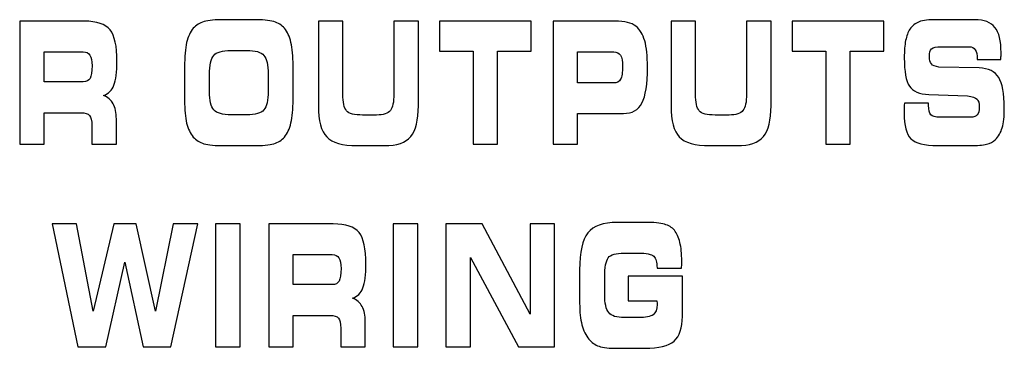
# Model space of a CAD drawing. Units: millimetres. Extents: x 0 to 1938, y 0 to 1367.
# Drawn here: x 625 to 634, y 384 to 387 of the extents above; entities that cross this region are included whole.
import ezdxf

# ---------------------------------------------------------------- set-up
doc = ezdxf.new("R2010")
doc.units = ezdxf.units.MM
doc.layers.add('AV_sys', color=7, linetype='Continuous')

# ---------------------------------------------------------------- blocks, each defined once
blk = doc.blocks.new('FXP308_b')
at = {"layer": 'AV_sys', "lineweight": -3}
for points, knots in [([(2744.4801, 1166.2527), (2744.6009, 1166.2527), (2744.683, 1166.2251), (2744.7266, 1166.1702), (2744.7266, 1166.1702), (2744.7703, 1166.1153), (2744.7921, 1166.0152), (2744.7921, 1165.8698), (2744.7921, 1165.8698), (2744.7921, 1165.7691), (2744.7824, 1165.6938), (2744.763, 1165.6448), (2744.763, 1165.6448), (2744.7436, 1165.5955), (2744.7109, 1165.5626), (2744.6653, 1165.546), (2744.6653, 1165.546), (2744.7055, 1165.5313), (2744.7357, 1165.5053), (2744.7558, 1165.4683), (2744.7558, 1165.4683), (2744.7759, 1165.4311), (2744.786, 1165.3829), (2744.786, 1165.3237), (2744.786, 1165.3237), (2744.786, 1165.3237), (2744.786, 1165.0846), (2744.786, 1165.0846), (2744.786, 1165.0846), (2744.786, 1165.0846), (2744.5532, 1165.0846), (2744.5532, 1165.0846), (2744.5532, 1165.0846), (2744.5532, 1165.0846), (2744.5532, 1165.2627), (2744.5532, 1165.2627), (2744.5532, 1165.2627), (2744.5532, 1165.3087), (2744.5463, 1165.3403), (2744.5321, 1165.3575), (2744.5321, 1165.3575), (2744.518, 1165.3749), (2744.49, 1165.3834), (2744.4485, 1165.3834), (2744.4485, 1165.3834), (2744.4485, 1165.3834), (2744.1015, 1165.3834), (2744.1015, 1165.3834), (2744.1015, 1165.3834), (2744.1015, 1165.3834), (2744.1015, 1165.0846), (2744.1015, 1165.0846), (2744.1015, 1165.0846), (2744.1015, 1165.0846), (2743.8683, 1165.0846), (2743.8683, 1165.0846), (2743.8683, 1165.0846), (2743.8683, 1165.0846), (2743.8683, 1166.2527), (2743.8683, 1166.2527), (2743.8683, 1166.2527), (2743.8683, 1166.2527), (2744.4801, 1166.2527), (2744.4801, 1166.2527)], [0, 0, 0, 0, 0.058824, 0.058824, 0.058824, 0.058824, 0.117647, 0.117647, 0.117647, 0.117647, 0.176471, 0.176471, 0.176471, 0.176471, 0.235294, 0.235294, 0.235294, 0.235294, 0.294118, 0.294118, 0.294118, 0.294118, 0.352941, 0.352941, 0.352941, 0.352941, 0.411765, 0.411765, 0.411765, 0.411765, 0.470588, 0.470588, 0.470588, 0.470588, 0.529412, 0.529412, 0.529412, 0.529412, 0.588235, 0.588235, 0.588235, 0.588235, 0.647059, 0.647059, 0.647059, 0.647059, 0.705882, 0.705882, 0.705882, 0.705882, 0.764706, 0.764706, 0.764706, 0.764706, 0.823529, 0.823529, 0.823529, 0.823529, 0.882353, 0.882353, 0.882353, 0.882353, 1, 1, 1, 1]), ([(2745.8131, 1165.0704), (2745.7242, 1165.0704), (2745.6591, 1165.0766), (2745.6177, 1165.0889), (2745.6177, 1165.0889), (2745.5765, 1165.1012), (2745.5429, 1165.1221), (2745.5169, 1165.1521), (2745.5169, 1165.1521), (2745.4878, 1165.1856), (2745.4665, 1165.2292), (2745.4536, 1165.2833), (2745.4536, 1165.2833), (2745.4407, 1165.3377), (2745.4342, 1165.4094), (2745.4342, 1165.4989), (2745.4342, 1165.4989), (2745.4342, 1165.4989), (2745.4342, 1165.8173), (2745.4342, 1165.8173), (2745.4342, 1165.8173), (2745.4342, 1165.915), (2745.4407, 1165.9927), (2745.4536, 1166.0494), (2745.4536, 1166.0494), (2745.4665, 1166.1065), (2745.4878, 1166.1518), (2745.5169, 1166.1852), (2745.5169, 1166.1852), (2745.5426, 1166.2146), (2745.5766, 1166.2355), (2745.6191, 1166.2481), (2745.6191, 1166.2481), (2745.6615, 1166.2607), (2745.7257, 1166.2669), (2745.812, 1166.2669), (2745.812, 1166.2669), (2745.812, 1166.2669), (2746.0858, 1166.2669), (2746.0858, 1166.2669), (2746.0858, 1166.2669), (2746.1724, 1166.2669), (2746.237, 1166.2607), (2746.28, 1166.2481), (2746.28, 1166.2481), (2746.3228, 1166.2355), (2746.3568, 1166.2146), (2746.382, 1166.1852), (2746.382, 1166.1852), (2746.4102, 1166.1523), (2746.431, 1166.1072), (2746.4441, 1166.0503), (2746.4441, 1166.0503), (2746.4572, 1165.9932), (2746.4638, 1165.9203), (2746.4638, 1165.8315), (2746.4638, 1165.8315), (2746.4638, 1165.8315), (2746.4638, 1165.5058), (2746.4638, 1165.5058), (2746.4638, 1165.5058), (2746.4638, 1165.4159), (2746.4572, 1165.3427), (2746.4441, 1165.2865), (2746.4441, 1165.2865), (2746.431, 1165.2303), (2746.4102, 1165.1856), (2746.382, 1165.1521), (2746.382, 1165.1521), (2746.3564, 1165.1221), (2746.3226, 1165.1012), (2746.2807, 1165.0889), (2746.2807, 1165.0889), (2746.2388, 1165.0766), (2746.1738, 1165.0704), (2746.0858, 1165.0704), (2746.0858, 1165.0704), (2746.0858, 1165.0704), (2745.8131, 1165.0704), (2745.8131, 1165.0704)], [0, 0, 0, 0, 0.047619, 0.047619, 0.047619, 0.047619, 0.095238, 0.095238, 0.095238, 0.095238, 0.142857, 0.142857, 0.142857, 0.142857, 0.190476, 0.190476, 0.190476, 0.190476, 0.238095, 0.238095, 0.238095, 0.238095, 0.285714, 0.285714, 0.285714, 0.285714, 0.333333, 0.333333, 0.333333, 0.333333, 0.380952, 0.380952, 0.380952, 0.380952, 0.428571, 0.428571, 0.428571, 0.428571, 0.47619, 0.47619, 0.47619, 0.47619, 0.52381, 0.52381, 0.52381, 0.52381, 0.571429, 0.571429, 0.571429, 0.571429, 0.619048, 0.619048, 0.619048, 0.619048, 0.666667, 0.666667, 0.666667, 0.666667, 0.714286, 0.714286, 0.714286, 0.714286, 0.761905, 0.761905, 0.761905, 0.761905, 0.809524, 0.809524, 0.809524, 0.809524, 0.857143, 0.857143, 0.857143, 0.857143, 0.904762, 0.904762, 0.904762, 0.904762, 1, 1, 1, 1]), ([(2746.7047, 1166.2527), (2746.7047, 1166.2527), (2746.937, 1166.2527), (2746.937, 1166.2527), (2746.937, 1166.2527), (2746.937, 1166.2527), (2746.937, 1165.5599), (2746.937, 1165.5599), (2746.937, 1165.5599), (2746.937, 1165.4809), (2746.9487, 1165.4279), (2746.9721, 1165.4011), (2746.9721, 1165.4011), (2746.9954, 1165.3741), (2747.0462, 1165.3607), (2747.1247, 1165.3607), (2747.1247, 1165.3607), (2747.1247, 1165.3607), (2747.2566, 1165.3607), (2747.2566, 1165.3607), (2747.2566, 1165.3607), (2747.322, 1165.3607), (2747.3656, 1165.3749), (2747.3878, 1165.4035), (2747.3878, 1165.4035), (2747.41, 1165.4319), (2747.421, 1165.4841), (2747.421, 1165.5599), (2747.421, 1165.5599), (2747.421, 1165.5599), (2747.421, 1166.2527), (2747.421, 1166.2527), (2747.421, 1166.2527), (2747.421, 1166.2527), (2747.6537, 1166.2527), (2747.6537, 1166.2527), (2747.6537, 1166.2527), (2747.6537, 1166.2527), (2747.6537, 1165.4494), (2747.6537, 1165.4494), (2747.6537, 1165.4494), (2747.6537, 1165.3117), (2747.6296, 1165.2142), (2747.5812, 1165.1567), (2747.5812, 1165.1567), (2747.5331, 1165.099), (2747.4496, 1165.0704), (2747.3309, 1165.0704), (2747.3309, 1165.0704), (2747.3309, 1165.0704), (2747.071, 1165.0704), (2747.071, 1165.0704), (2747.071, 1165.0704), (2746.9316, 1165.0704), (2746.8357, 1165.098), (2746.7833, 1165.1529), (2746.7833, 1165.1529), (2746.7309, 1165.2078), (2746.7047, 1165.3066), (2746.7047, 1165.4494), (2746.7047, 1165.4494), (2746.7047, 1165.4494), (2746.7047, 1166.2527), (2746.7047, 1166.2527)], [0, 0, 0, 0, 0.058824, 0.058824, 0.058824, 0.058824, 0.117647, 0.117647, 0.117647, 0.117647, 0.176471, 0.176471, 0.176471, 0.176471, 0.235294, 0.235294, 0.235294, 0.235294, 0.294118, 0.294118, 0.294118, 0.294118, 0.352941, 0.352941, 0.352941, 0.352941, 0.411765, 0.411765, 0.411765, 0.411765, 0.470588, 0.470588, 0.470588, 0.470588, 0.529412, 0.529412, 0.529412, 0.529412, 0.588235, 0.588235, 0.588235, 0.588235, 0.647059, 0.647059, 0.647059, 0.647059, 0.705882, 0.705882, 0.705882, 0.705882, 0.764706, 0.764706, 0.764706, 0.764706, 0.823529, 0.823529, 0.823529, 0.823529, 0.882353, 0.882353, 0.882353, 0.882353, 1, 1, 1, 1]), ([(2748.4062, 1165.0846), (2748.4062, 1165.0846), (2748.174, 1165.0846), (2748.174, 1165.0846), (2748.174, 1165.0846), (2748.174, 1165.0846), (2748.174, 1165.9664), (2748.174, 1165.9664), (2748.174, 1165.9664), (2748.174, 1165.9664), (2747.8553, 1165.9664), (2747.8553, 1165.9664), (2747.8553, 1165.9664), (2747.8553, 1165.9664), (2747.8553, 1166.2527), (2747.8553, 1166.2527), (2747.8553, 1166.2527), (2747.8553, 1166.2527), (2748.7249, 1166.2527), (2748.7249, 1166.2527), (2748.7249, 1166.2527), (2748.7249, 1166.2527), (2748.7249, 1165.9664), (2748.7249, 1165.9664), (2748.7249, 1165.9664), (2748.7249, 1165.9664), (2748.4062, 1165.9664), (2748.4062, 1165.9664), (2748.4062, 1165.9664), (2748.4062, 1165.9664), (2748.4062, 1165.0846), (2748.4062, 1165.0846)], [0, 0, 0, 0, 0.111111, 0.111111, 0.111111, 0.111111, 0.222222, 0.222222, 0.222222, 0.222222, 0.333333, 0.333333, 0.333333, 0.333333, 0.444444, 0.444444, 0.444444, 0.444444, 0.555556, 0.555556, 0.555556, 0.555556, 0.666667, 0.666667, 0.666667, 0.666667, 0.777778, 0.777778, 0.777778, 0.777778, 1, 1, 1, 1]), ([(2749.5163, 1166.2527), (2749.5682, 1166.2527), (2749.6095, 1166.2489), (2749.6404, 1166.2414), (2749.6404, 1166.2414), (2749.6712, 1166.2337), (2749.6974, 1166.2213), (2749.7188, 1166.2039), (2749.7188, 1166.2039), (2749.7574, 1166.1732), (2749.7854, 1166.1274), (2749.8028, 1166.0663), (2749.8028, 1166.0663), (2749.8201, 1166.0055), (2749.8289, 1165.9214), (2749.8289, 1165.8143), (2749.8289, 1165.8143), (2749.8289, 1165.6542), (2749.8114, 1165.5412), (2749.7766, 1165.4751), (2749.7766, 1165.4751), (2749.7419, 1165.4089), (2749.6831, 1165.3757), (2749.6003, 1165.3757), (2749.6003, 1165.3757), (2749.6003, 1165.3757), (2749.1653, 1165.3757), (2749.1653, 1165.3757), (2749.1653, 1165.3757), (2749.1653, 1165.3757), (2749.1653, 1165.0846), (2749.1653, 1165.0846), (2749.1653, 1165.0846), (2749.1653, 1165.0846), (2748.932, 1165.0846), (2748.932, 1165.0846), (2748.932, 1165.0846), (2748.932, 1165.0846), (2748.932, 1166.2527), (2748.932, 1166.2527), (2748.932, 1166.2527), (2748.932, 1166.2527), (2749.5163, 1166.2527), (2749.5163, 1166.2527)], [0, 0, 0, 0, 0.083333, 0.083333, 0.083333, 0.083333, 0.166667, 0.166667, 0.166667, 0.166667, 0.25, 0.25, 0.25, 0.25, 0.333333, 0.333333, 0.333333, 0.333333, 0.416667, 0.416667, 0.416667, 0.416667, 0.5, 0.5, 0.5, 0.5, 0.583333, 0.583333, 0.583333, 0.583333, 0.666667, 0.666667, 0.666667, 0.666667, 0.75, 0.75, 0.75, 0.75, 0.833333, 0.833333, 0.833333, 0.833333, 1, 1, 1, 1]), ([(2750.0528, 1166.2527), (2750.0528, 1166.2527), (2750.285, 1166.2527), (2750.285, 1166.2527), (2750.285, 1166.2527), (2750.285, 1166.2527), (2750.285, 1165.5599), (2750.285, 1165.5599), (2750.285, 1165.5599), (2750.285, 1165.4809), (2750.2967, 1165.4279), (2750.3201, 1165.4011), (2750.3201, 1165.4011), (2750.3435, 1165.3741), (2750.3943, 1165.3607), (2750.4727, 1165.3607), (2750.4727, 1165.3607), (2750.4727, 1165.3607), (2750.6047, 1165.3607), (2750.6047, 1165.3607), (2750.6047, 1165.3607), (2750.67, 1165.3607), (2750.7136, 1165.3749), (2750.7359, 1165.4035), (2750.7359, 1165.4035), (2750.758, 1165.4319), (2750.7691, 1165.4841), (2750.7691, 1165.5599), (2750.7691, 1165.5599), (2750.7691, 1165.5599), (2750.7691, 1166.2527), (2750.7691, 1166.2527), (2750.7691, 1166.2527), (2750.7691, 1166.2527), (2751.0018, 1166.2527), (2751.0018, 1166.2527), (2751.0018, 1166.2527), (2751.0018, 1166.2527), (2751.0018, 1165.4494), (2751.0018, 1165.4494), (2751.0018, 1165.4494), (2751.0018, 1165.3117), (2750.9777, 1165.2142), (2750.9293, 1165.1567), (2750.9293, 1165.1567), (2750.8811, 1165.099), (2750.7977, 1165.0704), (2750.679, 1165.0704), (2750.679, 1165.0704), (2750.679, 1165.0704), (2750.4191, 1165.0704), (2750.4191, 1165.0704), (2750.4191, 1165.0704), (2750.2796, 1165.0704), (2750.1837, 1165.098), (2750.1314, 1165.1529), (2750.1314, 1165.1529), (2750.079, 1165.2078), (2750.0528, 1165.3066), (2750.0528, 1165.4494), (2750.0528, 1165.4494), (2750.0528, 1165.4494), (2750.0528, 1166.2527), (2750.0528, 1166.2527)], [0, 0, 0, 0, 0.058824, 0.058824, 0.058824, 0.058824, 0.117647, 0.117647, 0.117647, 0.117647, 0.176471, 0.176471, 0.176471, 0.176471, 0.235294, 0.235294, 0.235294, 0.235294, 0.294118, 0.294118, 0.294118, 0.294118, 0.352941, 0.352941, 0.352941, 0.352941, 0.411765, 0.411765, 0.411765, 0.411765, 0.470588, 0.470588, 0.470588, 0.470588, 0.529412, 0.529412, 0.529412, 0.529412, 0.588235, 0.588235, 0.588235, 0.588235, 0.647059, 0.647059, 0.647059, 0.647059, 0.705882, 0.705882, 0.705882, 0.705882, 0.764706, 0.764706, 0.764706, 0.764706, 0.823529, 0.823529, 0.823529, 0.823529, 0.882353, 0.882353, 0.882353, 0.882353, 1, 1, 1, 1]), ([(2751.7543, 1165.0846), (2751.7543, 1165.0846), (2751.5221, 1165.0846), (2751.5221, 1165.0846), (2751.5221, 1165.0846), (2751.5221, 1165.0846), (2751.5221, 1165.9664), (2751.5221, 1165.9664), (2751.5221, 1165.9664), (2751.5221, 1165.9664), (2751.2034, 1165.9664), (2751.2034, 1165.9664), (2751.2034, 1165.9664), (2751.2034, 1165.9664), (2751.2034, 1166.2527), (2751.2034, 1166.2527), (2751.2034, 1166.2527), (2751.2034, 1166.2527), (2752.0729, 1166.2527), (2752.0729, 1166.2527), (2752.0729, 1166.2527), (2752.0729, 1166.2527), (2752.0729, 1165.9664), (2752.0729, 1165.9664), (2752.0729, 1165.9664), (2752.0729, 1165.9664), (2751.7543, 1165.9664), (2751.7543, 1165.9664), (2751.7543, 1165.9664), (2751.7543, 1165.9664), (2751.7543, 1165.0846), (2751.7543, 1165.0846)], [0, 0, 0, 0, 0.111111, 0.111111, 0.111111, 0.111111, 0.222222, 0.222222, 0.222222, 0.222222, 0.333333, 0.333333, 0.333333, 0.333333, 0.444444, 0.444444, 0.444444, 0.444444, 0.555556, 0.555556, 0.555556, 0.555556, 0.666667, 0.666667, 0.666667, 0.666667, 0.777778, 0.777778, 0.777778, 0.777778, 1, 1, 1, 1]), ([(2752.2684, 1165.4729), (2752.2684, 1165.4729), (2752.498, 1165.4737), (2752.498, 1165.4737), (2752.498, 1165.4737), (2752.498, 1165.4737), (2752.498, 1165.4525), (2752.498, 1165.4525), (2752.498, 1165.4525), (2752.498, 1165.4086), (2752.505, 1165.3789), (2752.519, 1165.3634), (2752.519, 1165.3634), (2752.5329, 1165.3481), (2752.5623, 1165.3403), (2752.607, 1165.3403), (2752.607, 1165.3403), (2752.607, 1165.3403), (2752.8991, 1165.3403), (2752.8991, 1165.3403), (2752.8991, 1165.3403), (2752.9279, 1165.3403), (2752.9483, 1165.3479), (2752.9606, 1165.3628), (2752.9606, 1165.3628), (2752.973, 1165.3776), (2752.9791, 1165.4022), (2752.9791, 1165.4368), (2752.9791, 1165.4368), (2752.9791, 1165.4718), (2752.9719, 1165.497), (2752.9578, 1165.5123), (2752.9578, 1165.5123), (2752.9436, 1165.5272), (2752.9132, 1165.5374), (2752.8665, 1165.5428), (2752.8665, 1165.5428), (2752.8665, 1165.5428), (2752.5011, 1165.5553), (2752.5011, 1165.5553), (2752.5011, 1165.5553), (2752.4096, 1165.5594), (2752.3479, 1165.5862), (2752.3157, 1165.6354), (2752.3157, 1165.6354), (2752.2835, 1165.6844), (2752.2673, 1165.7739), (2752.2673, 1165.9038), (2752.2673, 1165.9038), (2752.2673, 1165.9707), (2752.2716, 1166.0259), (2752.2801, 1166.0693), (2752.2801, 1166.0693), (2752.2887, 1166.1126), (2752.3023, 1166.1488), (2752.3211, 1166.1775), (2752.3211, 1166.1775), (2752.3433, 1166.2098), (2752.3723, 1166.2329), (2752.4081, 1166.2465), (2752.4081, 1166.2465), (2752.4439, 1166.2602), (2752.5022, 1166.2669), (2752.5829, 1166.2669), (2752.5829, 1166.2669), (2752.5829, 1166.2669), (2752.9381, 1166.2669), (2752.9381, 1166.2669), (2752.9381, 1166.2669), (2753.0261, 1166.2669), (2753.0895, 1166.2422), (2753.128, 1166.1932), (2753.128, 1166.1932), (2753.1668, 1166.144), (2753.1862, 1166.0642), (2753.1862, 1165.9538), (2753.1862, 1165.9538), (2753.1862, 1165.9466), (2753.186, 1165.9388), (2753.1858, 1165.9303), (2753.1858, 1165.9303), (2753.1857, 1165.922), (2753.1851, 1165.9083), (2753.184, 1165.8896), (2753.184, 1165.8896), (2753.184, 1165.8896), (2752.9601, 1165.8896), (2752.9601, 1165.8896), (2752.9601, 1165.8896), (2752.9601, 1165.8896), (2752.9601, 1165.8944), (2752.9601, 1165.8944), (2752.9601, 1165.8944), (2752.9601, 1165.9329), (2752.9536, 1165.9619), (2752.9408, 1165.9814), (2752.9408, 1165.9814), (2752.9281, 1166.0007), (2752.9089, 1166.0103), (2752.8832, 1166.0103), (2752.8832, 1166.0103), (2752.8832, 1166.0103), (2752.6152, 1166.0103), (2752.6152, 1166.0103), (2752.6152, 1166.0103), (2752.5705, 1166.0103), (2752.541, 1166.0037), (2752.5267, 1165.99), (2752.5267, 1165.99), (2752.5124, 1165.9763), (2752.5052, 1165.9525), (2752.5052, 1165.9185), (2752.5052, 1165.9185), (2752.5052, 1165.885), (2752.5116, 1165.8609), (2752.5246, 1165.8459), (2752.5246, 1165.8459), (2752.5376, 1165.8309), (2752.5614, 1165.8216), (2752.5964, 1165.8173), (2752.5964, 1165.8173), (2752.5964, 1165.8173), (2752.9791, 1165.8079), (2752.9791, 1165.8079), (2752.9791, 1165.8079), (2753.0664, 1165.8042), (2753.1278, 1165.7742), (2753.1635, 1165.7177), (2753.1635, 1165.7177), (2753.1991, 1165.6611), (2753.2169, 1165.5647), (2753.2169, 1165.4281), (2753.2169, 1165.4281), (2753.2169, 1165.347), (2753.2102, 1165.2844), (2753.1971, 1165.2399), (2753.1971, 1165.2399), (2753.184, 1165.1955), (2753.1619, 1165.1574), (2753.131, 1165.1261), (2753.131, 1165.1261), (2753.1105, 1165.1063), (2753.0827, 1165.0921), (2753.0476, 1165.0833), (2753.0476, 1165.0833), (2753.0124, 1165.0747), (2752.9616, 1165.0704), (2752.8951, 1165.0704), (2752.8951, 1165.0704), (2752.8951, 1165.0704), (2752.585, 1165.0704), (2752.585, 1165.0704), (2752.585, 1165.0704), (2752.4579, 1165.0704), (2752.3728, 1165.0924), (2752.3297, 1165.136), (2752.3297, 1165.136), (2752.2868, 1165.1796), (2752.2653, 1165.2611), (2752.2653, 1165.3802), (2752.2653, 1165.3802), (2752.2653, 1165.3872), (2752.2656, 1165.3984), (2752.2661, 1165.4145), (2752.2661, 1165.4145), (2752.2667, 1165.4303), (2752.2673, 1165.4499), (2752.2684, 1165.4729)], [0, 0, 0, 0, 0.023256, 0.023256, 0.023256, 0.023256, 0.046512, 0.046512, 0.046512, 0.046512, 0.069767, 0.069767, 0.069767, 0.069767, 0.093023, 0.093023, 0.093023, 0.093023, 0.116279, 0.116279, 0.116279, 0.116279, 0.139535, 0.139535, 0.139535, 0.139535, 0.162791, 0.162791, 0.162791, 0.162791, 0.186047, 0.186047, 0.186047, 0.186047, 0.209302, 0.209302, 0.209302, 0.209302, 0.232558, 0.232558, 0.232558, 0.232558, 0.255814, 0.255814, 0.255814, 0.255814, 0.27907, 0.27907, 0.27907, 0.27907, 0.302326, 0.302326, 0.302326, 0.302326, 0.325581, 0.325581, 0.325581, 0.325581, 0.348837, 0.348837, 0.348837, 0.348837, 0.372093, 0.372093, 0.372093, 0.372093, 0.395349, 0.395349, 0.395349, 0.395349, 0.418605, 0.418605, 0.418605, 0.418605, 0.44186, 0.44186, 0.44186, 0.44186, 0.465116, 0.465116, 0.465116, 0.465116, 0.488372, 0.488372, 0.488372, 0.488372, 0.511628, 0.511628, 0.511628, 0.511628, 0.534884, 0.534884, 0.534884, 0.534884, 0.55814, 0.55814, 0.55814, 0.55814, 0.581395, 0.581395, 0.581395, 0.581395, 0.604651, 0.604651, 0.604651, 0.604651, 0.627907, 0.627907, 0.627907, 0.627907, 0.651163, 0.651163, 0.651163, 0.651163, 0.674419, 0.674419, 0.674419, 0.674419, 0.697674, 0.697674, 0.697674, 0.697674, 0.72093, 0.72093, 0.72093, 0.72093, 0.744186, 0.744186, 0.744186, 0.744186, 0.767442, 0.767442, 0.767442, 0.767442, 0.790698, 0.790698, 0.790698, 0.790698, 0.813953, 0.813953, 0.813953, 0.813953, 0.837209, 0.837209, 0.837209, 0.837209, 0.860465, 0.860465, 0.860465, 0.860465, 0.883721, 0.883721, 0.883721, 0.883721, 0.906977, 0.906977, 0.906977, 0.906977, 0.930233, 0.930233, 0.930233, 0.930233, 0.953488, 0.953488, 0.953488, 0.953488, 1, 1, 1, 1]), ([(2744.4713, 1165.9616), (2744.4713, 1165.9616), (2744.1015, 1165.9616), (2744.1015, 1165.9616), (2744.1015, 1165.9616), (2744.1015, 1165.9616), (2744.1015, 1165.6761), (2744.1015, 1165.6761), (2744.1015, 1165.6761), (2744.1015, 1165.6761), (2744.4713, 1165.6761), (2744.4713, 1165.6761), (2744.4713, 1165.6761), (2744.5025, 1165.6761), (2744.5242, 1165.6871), (2744.5367, 1165.7093), (2744.5367, 1165.7093), (2744.549, 1165.7315), (2744.5553, 1165.7717), (2744.5553, 1165.8299), (2744.5553, 1165.8299), (2744.5553, 1165.8759), (2744.5487, 1165.9094), (2744.5355, 1165.9303), (2744.5355, 1165.9303), (2744.5222, 1165.9512), (2744.5007, 1165.9616), (2744.4713, 1165.9616)], [0, 0, 0, 0, 0.125, 0.125, 0.125, 0.125, 0.25, 0.25, 0.25, 0.25, 0.375, 0.375, 0.375, 0.375, 0.5, 0.5, 0.5, 0.5, 0.625, 0.625, 0.625, 0.625, 0.75, 0.75, 0.75, 0.75, 1, 1, 1, 1]), ([(2745.8761, 1165.3623), (2745.8761, 1165.3623), (2746.0238, 1165.3623), (2746.0238, 1165.3623), (2746.0238, 1165.3623), (2746.1061, 1165.3623), (2746.1605, 1165.3781), (2746.1876, 1165.4097), (2746.1876, 1165.4097), (2746.2146, 1165.4413), (2746.2279, 1165.5002), (2746.2279, 1165.5859), (2746.2279, 1165.5859), (2746.2279, 1165.5859), (2746.2279, 1165.7514), (2746.2279, 1165.7514), (2746.2279, 1165.7514), (2746.2279, 1165.8371), (2746.2146, 1165.896), (2746.1876, 1165.9276), (2746.1876, 1165.9276), (2746.1605, 1165.9592), (2746.1061, 1165.975), (2746.0238, 1165.975), (2746.0238, 1165.975), (2746.0238, 1165.975), (2745.8751, 1165.975), (2745.8751, 1165.975), (2745.8751, 1165.975), (2745.7911, 1165.975), (2745.7361, 1165.9589), (2745.7101, 1165.9271), (2745.7101, 1165.9271), (2745.6841, 1165.8952), (2745.6709, 1165.8347), (2745.6709, 1165.7452), (2745.6709, 1165.7452), (2745.6709, 1165.7452), (2745.6709, 1165.5827), (2745.6709, 1165.5827), (2745.6709, 1165.5827), (2745.6709, 1165.4986), (2745.6847, 1165.4407), (2745.7122, 1165.4094), (2745.7122, 1165.4094), (2745.7396, 1165.3781), (2745.7942, 1165.3623), (2745.8761, 1165.3623)], [0, 0, 0, 0, 0.076923, 0.076923, 0.076923, 0.076923, 0.153846, 0.153846, 0.153846, 0.153846, 0.230769, 0.230769, 0.230769, 0.230769, 0.307692, 0.307692, 0.307692, 0.307692, 0.384615, 0.384615, 0.384615, 0.384615, 0.461538, 0.461538, 0.461538, 0.461538, 0.538462, 0.538462, 0.538462, 0.538462, 0.615385, 0.615385, 0.615385, 0.615385, 0.692308, 0.692308, 0.692308, 0.692308, 0.769231, 0.769231, 0.769231, 0.769231, 0.846154, 0.846154, 0.846154, 0.846154, 1, 1, 1, 1]), ([(2749.5081, 1165.9616), (2749.5081, 1165.9616), (2749.1653, 1165.9616), (2749.1653, 1165.9616), (2749.1653, 1165.9616), (2749.1653, 1165.9616), (2749.1653, 1165.666), (2749.1653, 1165.666), (2749.1653, 1165.666), (2749.1653, 1165.666), (2749.5081, 1165.666), (2749.5081, 1165.666), (2749.5081, 1165.666), (2749.5392, 1165.666), (2749.561, 1165.6775), (2749.5734, 1165.7008), (2749.5734, 1165.7008), (2749.5858, 1165.7241), (2749.592, 1165.7656), (2749.592, 1165.8251), (2749.592, 1165.8251), (2749.592, 1165.8727), (2749.5855, 1165.9072), (2749.5722, 1165.929), (2749.5722, 1165.929), (2749.5589, 1165.9506), (2749.5374, 1165.9616), (2749.5081, 1165.9616)], [0, 0, 0, 0, 0.125, 0.125, 0.125, 0.125, 0.25, 0.25, 0.25, 0.25, 0.375, 0.375, 0.375, 0.375, 0.5, 0.5, 0.5, 0.5, 0.625, 0.625, 0.625, 0.625, 0.75, 0.75, 0.75, 0.75, 1, 1, 1, 1]), ([(2744.6866, 1163.1587), (2744.6866, 1163.1587), (2744.4206, 1163.1587), (2744.4206, 1163.1587), (2744.4206, 1163.1587), (2744.4206, 1163.1587), (2744.177, 1164.3267), (2744.177, 1164.3267), (2744.177, 1164.3267), (2744.177, 1164.3267), (2744.4088, 1164.3267), (2744.4088, 1164.3267), (2744.4088, 1164.3267), (2744.4088, 1164.3267), (2744.5659, 1163.4961), (2744.5659, 1163.4961), (2744.5659, 1163.4961), (2744.5659, 1163.4961), (2744.7608, 1164.3267), (2744.7608, 1164.3267), (2744.7608, 1164.3267), (2744.7608, 1164.3267), (2744.9745, 1164.3267), (2744.9745, 1164.3267), (2744.9745, 1164.3267), (2744.9745, 1164.3267), (2745.1587, 1163.4961), (2745.1587, 1163.4961), (2745.1587, 1163.4961), (2745.1587, 1163.4961), (2745.3265, 1164.3267), (2745.3265, 1164.3267), (2745.3265, 1164.3267), (2745.3265, 1164.3267), (2745.5582, 1164.3267), (2745.5582, 1164.3267), (2745.5582, 1164.3267), (2745.5582, 1164.3267), (2745.3035, 1163.1587), (2745.3035, 1163.1587), (2745.3035, 1163.1587), (2745.3035, 1163.1587), (2745.0415, 1163.1587), (2745.0415, 1163.1587), (2745.0415, 1163.1587), (2745.0415, 1163.1587), (2744.8656, 1163.9636), (2744.8656, 1163.9636), (2744.8656, 1163.9636), (2744.8656, 1163.9636), (2744.6866, 1163.1587), (2744.6866, 1163.1587)], [0, 0, 0, 0, 0.071429, 0.071429, 0.071429, 0.071429, 0.142857, 0.142857, 0.142857, 0.142857, 0.214286, 0.214286, 0.214286, 0.214286, 0.285714, 0.285714, 0.285714, 0.285714, 0.357143, 0.357143, 0.357143, 0.357143, 0.428571, 0.428571, 0.428571, 0.428571, 0.5, 0.5, 0.5, 0.5, 0.571429, 0.571429, 0.571429, 0.571429, 0.642857, 0.642857, 0.642857, 0.642857, 0.714286, 0.714286, 0.714286, 0.714286, 0.785714, 0.785714, 0.785714, 0.785714, 0.857143, 0.857143, 0.857143, 0.857143, 1, 1, 1, 1]), ([(2745.9611, 1163.1587), (2745.9611, 1163.1587), (2745.7283, 1163.1587), (2745.7283, 1163.1587), (2745.7283, 1163.1587), (2745.7283, 1163.1587), (2745.7283, 1164.3267), (2745.7283, 1164.3267), (2745.7283, 1164.3267), (2745.7283, 1164.3267), (2745.9611, 1164.3267), (2745.9611, 1164.3267), (2745.9611, 1164.3267), (2745.9611, 1164.3267), (2745.9611, 1163.1587), (2745.9611, 1163.1587)], [0, 0, 0, 0, 0.2, 0.2, 0.2, 0.2, 0.4, 0.4, 0.4, 0.4, 0.6, 0.6, 0.6, 0.6, 1, 1, 1, 1]), ([(2746.8441, 1164.3267), (2746.9649, 1164.3267), (2747.0469, 1164.2991), (2747.0906, 1164.2442), (2747.0906, 1164.2442), (2747.1343, 1164.1893), (2747.1561, 1164.0892), (2747.1561, 1163.9438), (2747.1561, 1163.9438), (2747.1561, 1163.8431), (2747.1463, 1163.7679), (2747.1269, 1163.7189), (2747.1269, 1163.7189), (2747.1075, 1163.6696), (2747.0749, 1163.6367), (2747.0293, 1163.62), (2747.0293, 1163.62), (2747.0695, 1163.6053), (2747.0997, 1163.5794), (2747.1198, 1163.5424), (2747.1198, 1163.5424), (2747.1399, 1163.5052), (2747.15, 1163.457), (2747.15, 1163.3978), (2747.15, 1163.3978), (2747.15, 1163.3978), (2747.15, 1163.1587), (2747.15, 1163.1587), (2747.15, 1163.1587), (2747.15, 1163.1587), (2746.9172, 1163.1587), (2746.9172, 1163.1587), (2746.9172, 1163.1587), (2746.9172, 1163.1587), (2746.9172, 1163.3368), (2746.9172, 1163.3368), (2746.9172, 1163.3368), (2746.9172, 1163.3828), (2746.9102, 1163.4144), (2746.8961, 1163.4315), (2746.8961, 1163.4315), (2746.882, 1163.4489), (2746.854, 1163.4575), (2746.8125, 1163.4575), (2746.8125, 1163.4575), (2746.8125, 1163.4575), (2746.4655, 1163.4575), (2746.4655, 1163.4575), (2746.4655, 1163.4575), (2746.4655, 1163.4575), (2746.4655, 1163.1587), (2746.4655, 1163.1587), (2746.4655, 1163.1587), (2746.4655, 1163.1587), (2746.2323, 1163.1587), (2746.2323, 1163.1587), (2746.2323, 1163.1587), (2746.2323, 1163.1587), (2746.2323, 1164.3267), (2746.2323, 1164.3267), (2746.2323, 1164.3267), (2746.2323, 1164.3267), (2746.8441, 1164.3267), (2746.8441, 1164.3267)], [0, 0, 0, 0, 0.058824, 0.058824, 0.058824, 0.058824, 0.117647, 0.117647, 0.117647, 0.117647, 0.176471, 0.176471, 0.176471, 0.176471, 0.235294, 0.235294, 0.235294, 0.235294, 0.294118, 0.294118, 0.294118, 0.294118, 0.352941, 0.352941, 0.352941, 0.352941, 0.411765, 0.411765, 0.411765, 0.411765, 0.470588, 0.470588, 0.470588, 0.470588, 0.529412, 0.529412, 0.529412, 0.529412, 0.588235, 0.588235, 0.588235, 0.588235, 0.647059, 0.647059, 0.647059, 0.647059, 0.705882, 0.705882, 0.705882, 0.705882, 0.764706, 0.764706, 0.764706, 0.764706, 0.823529, 0.823529, 0.823529, 0.823529, 0.882353, 0.882353, 0.882353, 0.882353, 1, 1, 1, 1]), ([(2747.648, 1163.1587), (2747.648, 1163.1587), (2747.4153, 1163.1587), (2747.4153, 1163.1587), (2747.4153, 1163.1587), (2747.4153, 1163.1587), (2747.4153, 1164.3267), (2747.4153, 1164.3267), (2747.4153, 1164.3267), (2747.4153, 1164.3267), (2747.648, 1164.3267), (2747.648, 1164.3267), (2747.648, 1164.3267), (2747.648, 1164.3267), (2747.648, 1163.1587), (2747.648, 1163.1587)], [0, 0, 0, 0, 0.2, 0.2, 0.2, 0.2, 0.4, 0.4, 0.4, 0.4, 0.6, 0.6, 0.6, 0.6, 1, 1, 1, 1]), ([(2748.9457, 1163.1587), (2748.9457, 1163.1587), (2748.605, 1163.1587), (2748.605, 1163.1587), (2748.605, 1163.1587), (2748.605, 1163.1587), (2748.1482, 1164.0083), (2748.1482, 1164.0083), (2748.1482, 1164.0083), (2748.1482, 1164.0083), (2748.1482, 1163.1587), (2748.1482, 1163.1587), (2748.1482, 1163.1587), (2748.1482, 1163.1587), (2747.916, 1163.1587), (2747.916, 1163.1587), (2747.916, 1163.1587), (2747.916, 1163.1587), (2747.916, 1164.3267), (2747.916, 1164.3267), (2747.916, 1164.3267), (2747.916, 1164.3267), (2748.2603, 1164.3267), (2748.2603, 1164.3267), (2748.2603, 1164.3267), (2748.2603, 1164.3267), (2748.714, 1163.4701), (2748.714, 1163.4701), (2748.714, 1163.4701), (2748.714, 1163.4701), (2748.714, 1164.3267), (2748.714, 1164.3267), (2748.714, 1164.3267), (2748.714, 1164.3267), (2748.9457, 1164.3267), (2748.9457, 1164.3267), (2748.9457, 1164.3267), (2748.9457, 1164.3267), (2748.9457, 1163.1587), (2748.9457, 1163.1587)], [0, 0, 0, 0, 0.090909, 0.090909, 0.090909, 0.090909, 0.181818, 0.181818, 0.181818, 0.181818, 0.272727, 0.272727, 0.272727, 0.272727, 0.363636, 0.363636, 0.363636, 0.363636, 0.454545, 0.454545, 0.454545, 0.454545, 0.545455, 0.545455, 0.545455, 0.545455, 0.636364, 0.636364, 0.636364, 0.636364, 0.727273, 0.727273, 0.727273, 0.727273, 0.818182, 0.818182, 0.818182, 0.818182, 1, 1, 1, 1]), ([(2749.9197, 1163.9053), (2749.9197, 1163.9053), (2749.9197, 1163.9085), (2749.9197, 1163.9085), (2749.9197, 1163.9085), (2749.9197, 1163.9623), (2749.9091, 1163.9992), (2749.888, 1164.0193), (2749.888, 1164.0193), (2749.8668, 1164.0392), (2749.8191, 1164.049), (2749.7447, 1164.049), (2749.7447, 1164.049), (2749.7447, 1164.049), (2749.6092, 1164.049), (2749.6092, 1164.049), (2749.6092, 1164.049), (2749.5296, 1164.049), (2749.4788, 1164.0343), (2749.4565, 1164.0051), (2749.4565, 1164.0051), (2749.4341, 1163.9757), (2749.4229, 1163.9138), (2749.4229, 1163.819), (2749.4229, 1163.819), (2749.4229, 1163.819), (2749.4229, 1163.6567), (2749.4229, 1163.6567), (2749.4229, 1163.6567), (2749.4229, 1163.5724), (2749.4355, 1163.5148), (2749.4608, 1163.4835), (2749.4608, 1163.4835), (2749.486, 1163.4522), (2749.5359, 1163.4363), (2749.6101, 1163.4363), (2749.6101, 1163.4363), (2749.6101, 1163.4363), (2749.7447, 1163.4363), (2749.7447, 1163.4363), (2749.7447, 1163.4363), (2749.8116, 1163.4363), (2749.8576, 1163.4457), (2749.8829, 1163.4642), (2749.8829, 1163.4642), (2749.9082, 1163.4827), (2749.9208, 1163.5148), (2749.9208, 1163.5601), (2749.9208, 1163.5601), (2749.9208, 1163.5665), (2749.9201, 1163.5769), (2749.9187, 1163.5914), (2749.9187, 1163.5914), (2749.9187, 1163.593), (2749.9187, 1163.5943), (2749.9187, 1163.5954), (2749.9187, 1163.5954), (2749.9187, 1163.5954), (2749.6451, 1163.5954), (2749.6451, 1163.5954), (2749.6451, 1163.5954), (2749.6451, 1163.5954), (2749.6451, 1163.8316), (2749.6451, 1163.8316), (2749.6451, 1163.8316), (2749.6451, 1163.8316), (2750.1607, 1163.8316), (2750.1607, 1163.8316), (2750.1607, 1163.8316), (2750.1607, 1163.8316), (2750.1607, 1163.4481), (2750.1607, 1163.4481), (2750.1607, 1163.4481), (2750.1607, 1163.3383), (2750.1341, 1163.2601), (2750.0811, 1163.2138), (2750.0811, 1163.2138), (2750.0281, 1163.1675), (2749.9358, 1163.1445), (2749.8042, 1163.1445), (2749.8042, 1163.1445), (2749.8042, 1163.1445), (2749.5452, 1163.1445), (2749.5452, 1163.1445), (2749.5452, 1163.1445), (2749.4657, 1163.1445), (2749.4071, 1163.1509), (2749.3693, 1163.164), (2749.3693, 1163.164), (2749.3314, 1163.1771), (2749.2993, 1163.1994), (2749.2732, 1163.2307), (2749.2732, 1163.2307), (2749.2424, 1163.2679), (2749.22, 1163.3135), (2749.2061, 1163.3675), (2749.2061, 1163.3675), (2749.1921, 1163.4216), (2749.1851, 1163.4902), (2749.1851, 1163.5727), (2749.1851, 1163.5727), (2749.1851, 1163.5727), (2749.1851, 1163.8913), (2749.1851, 1163.8913), (2749.1851, 1163.8913), (2749.1851, 1164.0587), (2749.2109, 1164.1754), (2749.2627, 1164.2416), (2749.2627, 1164.2416), (2749.3143, 1164.3077), (2749.4081, 1164.3409), (2749.5441, 1164.3409), (2749.5441, 1164.3409), (2749.5441, 1164.3409), (2749.8042, 1164.3409), (2749.8042, 1164.3409), (2749.8042, 1164.3409), (2749.888, 1164.3409), (2749.9499, 1164.3353), (2749.9898, 1164.3238), (2749.9898, 1164.3238), (2750.0297, 1164.3123), (2750.0611, 1164.2927), (2750.084, 1164.2657), (2750.084, 1164.2657), (2750.1078, 1164.2373), (2750.1254, 1164.1993), (2750.1369, 1164.1514), (2750.1369, 1164.1514), (2750.1483, 1164.1034), (2750.154, 1164.0434), (2750.154, 1163.9711), (2750.154, 1163.9711), (2750.154, 1163.954), (2750.1538, 1163.9406), (2750.1537, 1163.9312), (2750.1537, 1163.9312), (2750.1535, 1163.9218), (2750.1534, 1163.9133), (2750.153, 1163.9053), (2750.153, 1163.9053), (2750.153, 1163.9053), (2749.9197, 1163.9053), (2749.9197, 1163.9053)], [0, 0, 0, 0, 0.027027, 0.027027, 0.027027, 0.027027, 0.054054, 0.054054, 0.054054, 0.054054, 0.081081, 0.081081, 0.081081, 0.081081, 0.108108, 0.108108, 0.108108, 0.108108, 0.135135, 0.135135, 0.135135, 0.135135, 0.162162, 0.162162, 0.162162, 0.162162, 0.189189, 0.189189, 0.189189, 0.189189, 0.216216, 0.216216, 0.216216, 0.216216, 0.243243, 0.243243, 0.243243, 0.243243, 0.27027, 0.27027, 0.27027, 0.27027, 0.297297, 0.297297, 0.297297, 0.297297, 0.324324, 0.324324, 0.324324, 0.324324, 0.351351, 0.351351, 0.351351, 0.351351, 0.378378, 0.378378, 0.378378, 0.378378, 0.405405, 0.405405, 0.405405, 0.405405, 0.432432, 0.432432, 0.432432, 0.432432, 0.459459, 0.459459, 0.459459, 0.459459, 0.486486, 0.486486, 0.486486, 0.486486, 0.513514, 0.513514, 0.513514, 0.513514, 0.540541, 0.540541, 0.540541, 0.540541, 0.567568, 0.567568, 0.567568, 0.567568, 0.594595, 0.594595, 0.594595, 0.594595, 0.621622, 0.621622, 0.621622, 0.621622, 0.648649, 0.648649, 0.648649, 0.648649, 0.675676, 0.675676, 0.675676, 0.675676, 0.702703, 0.702703, 0.702703, 0.702703, 0.72973, 0.72973, 0.72973, 0.72973, 0.756757, 0.756757, 0.756757, 0.756757, 0.783784, 0.783784, 0.783784, 0.783784, 0.810811, 0.810811, 0.810811, 0.810811, 0.837838, 0.837838, 0.837838, 0.837838, 0.864865, 0.864865, 0.864865, 0.864865, 0.891892, 0.891892, 0.891892, 0.891892, 0.918919, 0.918919, 0.918919, 0.918919, 0.945946, 0.945946, 0.945946, 0.945946, 1, 1, 1, 1]), ([(2746.8353, 1164.0357), (2746.8353, 1164.0357), (2746.4655, 1164.0357), (2746.4655, 1164.0357), (2746.4655, 1164.0357), (2746.4655, 1164.0357), (2746.4655, 1163.7502), (2746.4655, 1163.7502), (2746.4655, 1163.7502), (2746.4655, 1163.7502), (2746.8353, 1163.7502), (2746.8353, 1163.7502), (2746.8353, 1163.7502), (2746.8664, 1163.7502), (2746.8882, 1163.7611), (2746.9006, 1163.7834), (2746.9006, 1163.7834), (2746.913, 1163.8056), (2746.9193, 1163.8458), (2746.9193, 1163.9039), (2746.9193, 1163.9039), (2746.9193, 1163.95), (2746.9127, 1163.9834), (2746.8994, 1164.0043), (2746.8994, 1164.0043), (2746.8861, 1164.0252), (2746.8647, 1164.0357), (2746.8353, 1164.0357)], [0, 0, 0, 0, 0.125, 0.125, 0.125, 0.125, 0.25, 0.25, 0.25, 0.25, 0.375, 0.375, 0.375, 0.375, 0.5, 0.5, 0.5, 0.5, 0.625, 0.625, 0.625, 0.625, 0.75, 0.75, 0.75, 0.75, 1, 1, 1, 1])]:
    blk.add_open_spline(points, degree=3, knots=knots, dxfattribs=at)

msp = doc.modelspace()

# ---------------------------------------------------------------- block references
at = {"layer": 'AV_sys'}
msp.add_blockref('FXP308_b', (-2118.9028, -779.2011), dxfattribs=at)

doc.saveas('drawing.dxf')
